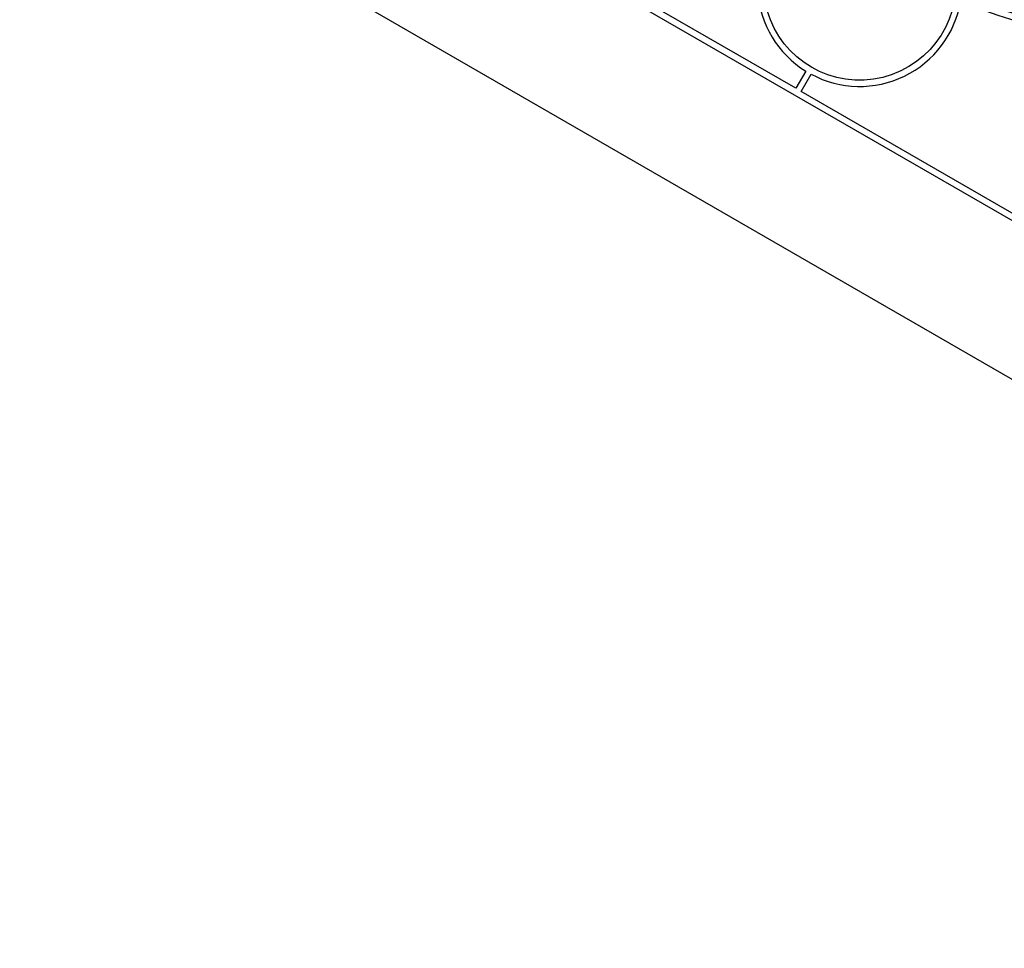
# Model space of a CAD drawing. Units: millimetres. Extents: x 16251 to 24035, y 26710 to 32896.
# Drawn here: x 18285 to 18756, y 28170 to 28615 of the extents above; entities that cross this region are included whole.
import ezdxf

# ---------------------------------------------------------------- set-up
doc = ezdxf.new("R2010")
doc.units = ezdxf.units.MM
doc.header["$LTSCALE"] = 200
doc.header["$PDSIZE"] = -1
doc.styles.get("Standard").update_dxf_attribs({"font": 'arial.ttf'})
doc.dimstyles.new('ISO-25', dxfattribs={"dimtxt": 2.5, "dimasz": 2.5, "dimexe": 1.25, "dimexo": 0.625, "dimtad": 1, "dimtxsty": 'Standard', "dimcen": 2.5, "dimadec": 0, "dimazin": 0, "dimtfac": 1, "dimtmove": 0, "dimatfit": 3, "dimfxl": 1, "dimarcsym": 0})

# ---------------------------------------------------------------- blocks, each defined once
blk = doc.blocks.new('*D1')
at = {"color": 0, "linetype": 'Continuous', "lineweight": -2, "ltscale": 10, "transparency": 16777216}
for p, q in [((16402.42, 32233.29), (16402.42, 29607.91)), ((16402.42, 26860.35), (16402.42, 29485.73))]:
    blk.add_line(p, q, dxfattribs=at)
at = {"color": 0, "linetype": 'Continuous', "ltscale": 10, "transparency": 16777216}
for points in [[(16377.42, 32233.29), (16427.42, 32233.29), (16402.42, 32383.29)], [(16377.42, 26860.35), (16427.42, 26860.35), (16402.42, 26710.35)]]:
    blk.add_solid(points, dxfattribs=at)
at = {"layer": 'Defpoints', "color": 0, "linetype": 'Continuous', "ltscale": 10, "transparency": 16777216}
for p in [(16402.42, 32383.29), (20608.24, 32383.29), (19203.49, 26710.35)]:
    blk.add_point(p, dxfattribs=at)
at = {"color": 0, "linetype": 'Continuous', "lineweight": 18, "ltscale": 10, "transparency": 16777216, "insert": (16402.42, 29546.82), "char_height": 100, "attachment_point": 5}
blk.add_mtext('5673', dxfattribs=at)

msp = doc.modelspace()

# ---------------------------------------------------------------- linework, layer by layer
at = {"color": 7, "linetype": 'Continuous', "lineweight": 25}
for points in [[(19045.54, 28792.41, -0.188403), (19091.2, 28737.14, 0.078899), (19098.23, 28723.47, -0.332405), (18735.66, 28626.32, 0.078899), (18734.92, 28641.67, -0.188403), (18746.82, 28712.37, 1.015749), (18726.9, 28723.86, -0.188403), (18671.63, 28678.21, 0.078899), (18657.97, 28671.18, -0.332405), (18560.82, 29033.75, 0.078899), (18576.17, 29034.49, -0.188403), (18646.86, 29022.59, 1.015749), (18658.36, 29042.5, -0.188403), (18612.71, 29097.77, 0.078899), (18605.67, 29111.44, -0.332405), (18968.24, 29208.59, 0.078899), (18968.98, 29193.24, -0.188403), (18957.08, 29122.55, 1.015749), (18977, 29111.05, -0.188403), (19032.27, 29156.7, 0.078899), (19045.93, 29163.73, -0.332405), (19143.08, 28801.16, 0.078899), (19127.73, 28800.42, -0.188403), (19057.04, 28812.32, 1.015749)], [(18729.52, 28722.4, -1.015749), (18744.25, 28713.91, 0.188403), (18731.98, 28641.06, -2.234648), (18672.57, 28675.36, 0.188403)]]:
    msp.add_lwpolyline(points, format="xyb", close=True, dxfattribs=at)
for points in [[(18902.25, 28469.57, 0.293262), (18873.46, 28454.71), (18864.71, 28439.55, -0.414214), (18796.41, 28421.25), (18450, 28621.25, -0.414214), (18431.7, 28689.55), (18440.45, 28704.71, 0.414214), (18429.46, 28745.69), (18403.77, 28760.52)], [(18795.62, 28535.58, 0.165889), (18771.17, 28515.49), (18659, 28580.26), (18663.76, 28588.5, 0.511581), (18735.23, 28623.27, 0.16004), (18932.42, 28611.36), (18936.18, 28597.32, 65.318024), (18939.08, 28598.1), (18935.32, 28612.13, 0.16004), (19100.13, 28721.04, 0.511581)], [(18655.54, 28669.27, 0.511581), (18661.16, 28590), (18656.4, 28581.76), (18544.23, 28646.52, 65.318024)], [(18542.73, 28643.92), (18769.67, 28512.9, 1.397763), (18861.17, 28497.73)]]:
    msp.add_lwpolyline(points, format="xyb", dxfattribs=at)

# ---------------------------------------------------------------- dimensions: what is measured, and where the dimension line sits
at = {"color": 7, "linetype": 'Continuous', "lineweight": 18, "ltscale": 10}
dim = msp.add_linear_dim(base=(16402.42, 32383.29), p1=(19203.49, 26710.35), p2=(20608.24, 32383.29), angle=90, dimstyle='ISO-25', override={"dimtxt": 100, "dimasz": 150, "dimexe": 20, "dimexo": 12.7, "dimgap": 10, "dimtad": 0, "dimtih": 1, "dimtoh": 1, "dimdec": 0, "dimzin": 0, "dimse1": 1, "dimse2": 1, "dimtdec": 0, "dimtzin": 0}, dxfattribs=at)
dim.commit()
dim.dimension.update_dxf_attribs({"geometry": '*D1', "text_midpoint": (16402.42, 29546.82)})

doc.saveas('drawing.dxf')
